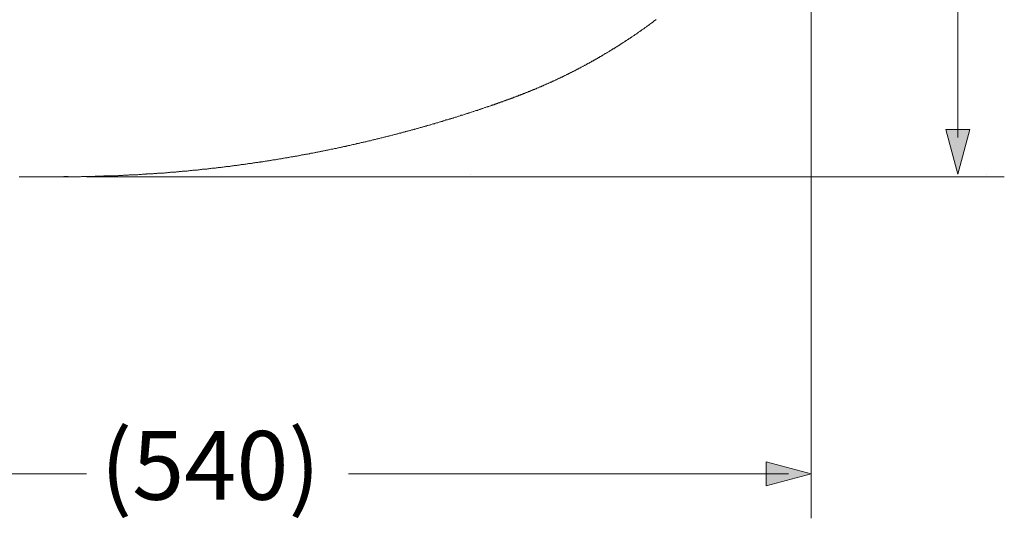
# Model space of a CAD drawing. Units: inches. Extents: x -942 to 1573, y -336 to 1100.
# Drawn here: x -624 to -183, y 150 to 373 of the extents above; entities that cross this region are included whole.
import ezdxf

# ---------------------------------------------------------------- set-up
doc = ezdxf.new("R2010")
doc.units = ezdxf.units.IN
doc.header["$MEASUREMENT"] = 0
doc.layers.add('图层 1', color=7, linetype='Continuous')

msp = doc.modelspace()

# ---------------------------------------------------------------- hatches: boundary and pattern name
at = {"layer": '图层 1'}
h = msp.add_hatch(color=7, dxfattribs=at)
h.dxf.hatch_style = 2
h.paths.add_polyline_path([(-209.06, 323.8), (-203.67, 303.69), (-198.29, 323.8)])
h = msp.add_hatch(color=7, dxfattribs=at)
h.dxf.hatch_style = 2
h.paths.add_polyline_path([(-289.51, 164.15), (-269.4, 169.53), (-289.51, 174.91)])

# ---------------------------------------------------------------- linework, layer by layer
at = {"layer": '图层 1', "color": 7, "lineweight": 5}
for points in [[(-269.4, 492.67), (-269.4, 149.54)], [(-593.76, 302.62), (-182.89, 302.62)]]:
    msp.add_lwpolyline(points, dxfattribs=at)
at = {"layer": '图层 1', "color": 7, "lineweight": 9}
for points in [[(-203.67, 460.16), (-203.67, 320.12)], [(-398.69, 339.64), (-398.48, 339.64), (-398.26, 339.75), (-398.14, 339.86), (-397.93, 339.86), (-397.71, 339.97), (-397.6, 340.08), (-397.38, 340.08), (-397.16, 340.2), (-397.04, 340.3), (-396.83, 340.3), (-396.61, 340.42), (-396.37, 340.52), (-396.27, 340.52), (-396.06, 340.64), (-395.83, 340.75), (-395.71, 340.75), (-395.49, 340.86), (-395.27, 340.97), (-395.16, 340.97), (-394.95, 341.08), (-394.72, 341.19), (-394.6, 341.19), (-394.39, 341.3), (-394.17, 341.41), (-393.95, 341.52), (-393.84, 341.52), (-393.62, 341.63), (-393.4, 341.75), (-393.29, 341.75), (-393.07, 341.85), (-392.84, 341.96), (-392.74, 341.96), (-392.51, 342.07), (-392.28, 342.19), (-392.19, 342.29), (-391.97, 342.29), (-391.73, 342.41), (-391.63, 342.51), (-391.41, 342.51), (-391.18, 342.63), (-391.08, 342.74), (-390.85, 342.85), (-390.63, 342.85), (-390.41, 342.95), (-390.3, 343.07), (-390.08, 343.07), (-389.87, 343.18), (-389.75, 343.29), (-389.53, 343.4), (-389.31, 343.4), (-389.2, 343.51), (-388.98, 343.62), (-388.76, 343.73), (-388.65, 343.73), (-388.42, 343.84), (-388.2, 343.95), (-388.09, 344.06), (-387.88, 344.06), (-387.64, 344.17), (-387.55, 344.29), (-387.31, 344.39), (-387.09, 344.39), (-386.99, 344.5), (-386.76, 344.61), (-386.54, 344.73), (-386.44, 344.73), (-386.21, 344.83), (-385.99, 344.95), (-385.88, 345.06), (-385.66, 345.06), (-385.44, 345.17), (-385.32, 345.27), (-385.11, 345.39), (-384.89, 345.39), (-384.77, 345.49), (-384.55, 345.61), (-384.33, 345.72), (-384.22, 345.72), (-384.01, 345.84), (-383.78, 345.94), (-383.67, 346.05), (-383.44, 346.05), (-383.34, 346.16), (-383.12, 346.27), (-382.9, 346.38), (-382.79, 346.5), (-382.56, 346.5), (-382.35, 346.61), (-382.24, 346.72), (-382.01, 346.83), (-381.79, 346.83), (-381.69, 346.94), (-381.46, 347.04), (-381.24, 347.16), (-381.12, 347.27), (-380.9, 347.27), (-380.69, 347.39), (-380.58, 347.49), (-380.35, 347.6), (-380.24, 347.71), (-380.02, 347.71), (-379.8, 347.82), (-379.69, 347.93), (-379.47, 348.04), (-379.25, 348.16), (-379.14, 348.16), (-378.92, 348.26), (-378.7, 348.37), (-378.59, 348.48), (-378.37, 348.59), (-378.15, 348.59), (-378.04, 348.7), (-377.82, 348.82), (-377.7, 348.93), (-377.48, 349.04), (-377.26, 349.14), (-377.15, 349.14), (-376.93, 349.26), (-376.71, 349.37), (-376.6, 349.48), (-376.38, 349.59), (-376.27, 349.59), (-376.05, 349.7), (-375.83, 349.81), (-375.71, 349.92), (-375.5, 350.03), (-375.28, 350.14), (-375.16, 350.14), (-374.95, 350.25), (-374.83, 350.36), (-374.61, 350.47), (-374.38, 350.58), (-374.28, 350.69), (-374.06, 350.81), (-373.83, 350.81), (-373.73, 350.91), (-373.51, 351.03), (-373.39, 351.14), (-373.18, 351.25), (-372.96, 351.36), (-372.84, 351.36), (-372.63, 351.47), (-372.51, 351.58), (-372.29, 351.69), (-372.07, 351.8), (-371.96, 351.91), (-371.74, 352.02), (-371.51, 352.02), (-371.41, 352.13), (-371.19, 352.24), (-371.07, 352.35), (-370.85, 352.46), (-370.64, 352.57), (-370.52, 352.68), (-370.3, 352.68), (-370.19, 352.79), (-369.97, 352.9), (-369.75, 353.01), (-369.64, 353.13), (-369.42, 353.23), (-369.3, 353.35), (-369.08, 353.45), (-368.87, 353.45), (-368.75, 353.57), (-368.54, 353.68), (-368.42, 353.79), (-368.2, 353.9), (-367.98, 354.01), (-367.87, 354.11), (-367.65, 354.23), (-367.53, 354.34), (-367.31, 354.34), (-367.09, 354.45), (-366.98, 354.56), (-366.76, 354.67), (-366.65, 354.78), (-366.43, 354.89), (-366.21, 355), (-366.1, 355.12), (-365.88, 355.22), (-365.76, 355.34), (-365.55, 355.34), (-365.43, 355.45), (-365.21, 355.56), (-364.99, 355.66), (-364.88, 355.78), (-364.66, 355.89), (-364.55, 356), (-364.33, 356.11), (-364.11, 356.22), (-364, 356.33), (-363.78, 356.43), (-363.66, 356.43), (-363.44, 356.55), (-363.34, 356.65), (-363.11, 356.77), (-362.89, 356.88), (-362.78, 357), (-362.56, 357.1), (-362.44, 357.21), (-362.23, 357.32), (-362.12, 357.43), (-361.89, 357.54), (-361.69, 357.66), (-361.57, 357.77), (-361.34, 357.88), (-361.24, 357.88), (-361.02, 357.98), (-360.91, 358.1), (-360.68, 358.2), (-360.46, 358.32), (-360.35, 358.43), (-360.14, 358.54), (-360.02, 358.65), (-359.8, 358.76), (-359.69, 358.87), (-359.47, 358.98), (-359.25, 359.09), (-359.14, 359.21), (-358.91, 359.31), (-358.81, 359.43), (-358.59, 359.53), (-358.47, 359.65), (-358.26, 359.75), (-358.14, 359.86), (-357.92, 359.86), (-357.7, 359.98), (-357.6, 360.08), (-357.37, 360.2), (-357.26, 360.31), (-357.04, 360.42), (-356.93, 360.52), (-356.7, 360.64), (-356.59, 360.75), (-356.37, 360.86), (-356.27, 360.97), (-356.05, 361.08), (-355.82, 361.19), (-355.72, 361.3), (-355.49, 361.41), (-355.38, 361.52), (-355.16, 361.63), (-355.05, 361.75), (-354.82, 361.85), (-354.72, 361.97), (-354.5, 362.08), (-354.38, 362.18), (-354.16, 362.3), (-354.05, 362.41), (-353.83, 362.52), (-353.62, 362.63), (-353.5, 362.74), (-353.28, 362.85), (-353.17, 362.95), (-352.95, 363.07), (-352.84, 363.18), (-352.61, 363.29), (-352.5, 363.4), (-352.28, 363.52), (-352.18, 363.62), (-351.95, 363.73), (-351.85, 363.84), (-351.61, 363.95), (-351.51, 364.07), (-351.3, 364.17), (-351.18, 364.29), (-350.96, 364.39), (-350.84, 364.5), (-350.63, 364.62), (-350.41, 364.73), (-350.29, 364.84), (-350.07, 364.95), (-349.96, 365.06), (-349.74, 365.17), (-349.63, 365.27), (-349.41, 365.39), (-349.29, 365.5), (-349.07, 365.61), (-348.98, 365.72), (-348.75, 365.83), (-348.64, 365.94), (-348.42, 366.05), (-348.31, 366.16), (-348.08, 366.28), (-347.97, 366.39), (-347.75, 366.5), (-347.64, 366.6), (-347.42, 366.72), (-347.31, 366.82), (-347.09, 367.05), (-346.97, 367.16), (-346.75, 367.27), (-346.65, 367.38), (-346.42, 367.49), (-346.31, 367.6), (-346.1, 367.71), (-345.98, 367.82), (-345.76, 367.93), (-345.65, 368.04), (-345.44, 368.15), (-345.32, 368.26), (-345.1, 368.37), (-344.99, 368.48), (-344.77, 368.59), (-344.66, 368.71), (-344.44, 368.82), (-344.33, 368.92), (-344.1, 369.04), (-343.99, 369.14), (-343.78, 369.36), (-343.66, 369.48), (-343.43, 369.59), (-343.33, 369.7), (-343.12, 369.81), (-343, 369.92), (-342.88, 370.03), (-342.67, 370.14), (-342.56, 370.25), (-342.33, 370.37), (-342.23, 370.47), (-342.01, 370.59), (-341.89, 370.7), (-341.68, 370.81), (-341.56, 371.03), (-341.34, 371.14), (-341.23, 371.25), (-341.01, 371.36), (-340.91, 371.47), (-340.68, 371.58), (-340.56, 371.69), (-340.35, 371.8), (-340.24, 371.91), (-340.13, 372.02), (-339.91, 372.13), (-339.8, 372.35), (-339.58, 372.46), (-339.46, 372.57), (-339.25, 372.69), (-339.13, 372.79), (-338.91, 372.91), (-338.79, 373.02)], [(-412.4, 334.56), (-412.3, 334.68), (-412.07, 334.68), (-411.96, 334.68), (-411.85, 334.78), (-411.75, 334.78), (-411.63, 334.89), (-411.52, 334.89), (-411.29, 334.89), (-411.18, 335), (-411.08, 335), (-410.97, 335.11), (-410.86, 335.11), (-410.65, 335.11), (-410.53, 335.22), (-410.41, 335.22), (-410.3, 335.33), (-410.19, 335.33), (-410.08, 335.45), (-409.87, 335.45), (-409.75, 335.45), (-409.64, 335.56), (-409.52, 335.56), (-409.43, 335.66), (-409.31, 335.66), (-409.09, 335.66), (-408.97, 335.77), (-408.86, 335.77), (-408.76, 335.88), (-408.65, 335.88), (-408.54, 335.99), (-408.33, 335.99), (-408.21, 335.99), (-408.09, 336.11), (-407.98, 336.11), (-407.87, 336.22), (-407.65, 336.22), (-407.54, 336.22), (-407.43, 336.33), (-407.31, 336.33), (-407.2, 336.44), (-407.11, 336.44), (-406.87, 336.55), (-406.76, 336.55), (-406.65, 336.55), (-406.54, 336.66), (-406.44, 336.66), (-406.33, 336.77), (-406.1, 336.77), (-406, 336.88), (-405.89, 336.88), (-405.77, 336.88), (-405.66, 337), (-405.55, 337), (-405.34, 337.1), (-405.22, 337.1), (-405.11, 337.21), (-404.99, 337.21), (-404.89, 337.21), (-404.79, 337.32), (-404.55, 337.32), (-404.45, 337.43), (-404.33, 337.43), (-404.22, 337.54), (-404.12, 337.54), (-404.01, 337.54), (-403.78, 337.65), (-403.67, 337.65), (-403.57, 337.77), (-403.45, 337.77), (-403.34, 337.88), (-403.22, 337.88), (-403.02, 337.88), (-402.9, 337.98), (-402.78, 337.98), (-402.67, 338.1), (-402.57, 338.1), (-402.45, 338.2), (-402.24, 338.2), (-402.12, 338.32), (-402.02, 338.32), (-401.9, 338.32), (-401.8, 338.43), (-401.69, 338.43), (-401.46, 338.54), (-401.35, 338.54), (-401.25, 338.65), (-401.13, 338.65), (-401.02, 338.76), (-400.9, 338.76), (-400.7, 338.76), (-400.58, 338.87), (-400.46, 338.87), (-400.35, 338.98), (-400.25, 338.98), (-400.15, 339.09), (-399.92, 339.09), (-399.8, 339.2), (-399.7, 339.2), (-399.58, 339.2), (-399.48, 339.31), (-399.36, 339.31), (-399.14, 339.42), (-399.03, 339.42), (-398.92, 339.53), (-398.81, 339.53), (-398.69, 339.64)], [(-603.93, 302.62), (-603.59, 302.62), (-603.26, 302.62), (-602.93, 302.62), (-602.59, 302.62), (-602.27, 302.62), (-601.93, 302.62), (-601.61, 302.62), (-601.27, 302.62), (-600.94, 302.62), (-600.61, 302.62), (-600.27, 302.62), (-599.95, 302.62), (-599.61, 302.62), (-599.29, 302.62), (-599.05, 302.62), (-598.73, 302.62), (-598.4, 302.62), (-598.07, 302.62), (-597.74, 302.62), (-597.4, 302.62), (-597.07, 302.62), (-596.73, 302.62), (-596.4, 302.62), (-596.08, 302.74), (-595.75, 302.74), (-595.42, 302.74), (-595.08, 302.74), (-594.75, 302.74), (-594.42, 302.74), (-594.08, 302.74), (-593.77, 302.74), (-593.54, 302.74), (-593.2, 302.74), (-592.88, 302.74), (-592.54, 302.74), (-592.21, 302.74), (-591.88, 302.74), (-591.54, 302.74), (-591.21, 302.74), (-590.88, 302.74), (-590.56, 302.74), (-590.23, 302.74), (-589.89, 302.84), (-589.56, 302.84), (-589.22, 302.84), (-588.89, 302.84), (-588.56, 302.84), (-588.23, 302.84), (-588.01, 302.84), (-587.67, 302.84), (-587.35, 302.84), (-587.01, 302.84), (-586.69, 302.84), (-586.35, 302.84), (-586.02, 302.96), (-585.69, 302.96), (-585.35, 302.96), (-585.02, 302.96), (-584.7, 302.96), (-584.37, 302.96), (-584.03, 302.96), (-583.7, 302.96), (-583.37, 302.96), (-583.03, 302.96), (-582.7, 302.96), (-582.48, 303.06), (-582.15, 303.06), (-581.81, 303.06), (-581.49, 303.06), (-581.15, 303.06), (-580.83, 303.06), (-580.5, 303.06), (-580.16, 303.06), (-579.83, 303.06), (-579.49, 303.18), (-579.17, 303.18), (-578.84, 303.18), (-578.51, 303.18), (-578.18, 303.18), (-577.84, 303.18), (-577.51, 303.18), (-577.29, 303.29), (-576.96, 303.29), (-576.62, 303.29), (-576.3, 303.29), (-575.96, 303.29), (-575.63, 303.29), (-575.31, 303.29), (-574.97, 303.29), (-574.64, 303.39), (-574.3, 303.39), (-573.97, 303.39), (-573.64, 303.39), (-573.31, 303.39), (-572.99, 303.39), (-572.65, 303.51), (-572.32, 303.51), (-572.1, 303.51), (-571.77, 303.51), (-571.43, 303.51), (-571.1, 303.51), (-570.77, 303.51), (-570.43, 303.62), (-570.11, 303.62), (-569.78, 303.62), (-569.45, 303.62), (-569.11, 303.62), (-568.78, 303.73), (-568.44, 303.73), (-568.11, 303.73), (-567.78, 303.73), (-567.46, 303.73), (-567.13, 303.73), (-566.9, 303.84), (-566.57, 303.84), (-566.24, 303.84), (-565.91, 303.84), (-565.57, 303.84), (-565.24, 303.94), (-564.92, 303.94), (-564.57, 303.94), (-564.25, 303.94), (-563.92, 303.94), (-563.59, 304.06), (-563.26, 304.06), (-562.92, 304.06), (-562.59, 304.06), (-562.25, 304.06), (-562.04, 304.17), (-561.71, 304.17), (-561.37, 304.17), (-561.04, 304.17), (-560.71, 304.17), (-560.38, 304.28), (-560.05, 304.28), (-559.72, 304.28), (-559.39, 304.28), (-559.05, 304.28), (-558.72, 304.39), (-558.4, 304.39), (-558.07, 304.39), (-557.73, 304.39), (-557.4, 304.5), (-557.18, 304.5), (-556.85, 304.5), (-556.51, 304.5), (-556.18, 304.61), (-555.84, 304.61), (-555.52, 304.61), (-555.19, 304.61), (-554.86, 304.72), (-554.53, 304.72), (-554.19, 304.72), (-553.86, 304.72), (-553.52, 304.83), (-553.19, 304.83), (-552.88, 304.83), (-552.53, 304.83), (-552.31, 304.94), (-551.99, 304.94), (-551.65, 304.94), (-551.32, 304.94), (-550.99, 305.05), (-550.65, 305.05), (-550.32, 305.05), (-550, 305.05), (-549.66, 305.17), (-549.33, 305.17), (-549, 305.17), (-548.67, 305.17), (-548.33, 305.28), (-548, 305.28), (-547.78, 305.28), (-547.45, 305.38), (-547.13, 305.38), (-546.78, 305.38), (-546.47, 305.38), (-546.12, 305.49), (-545.8, 305.49), (-545.46, 305.49), (-545.13, 305.61), (-544.8, 305.61), (-544.46, 305.61), (-544.14, 305.61), (-543.8, 305.71), (-543.59, 305.71), (-543.25, 305.71), (-542.92, 305.83), (-542.59, 305.83), (-542.26, 305.83), (-541.93, 305.94), (-541.59, 305.94), (-541.27, 305.94), (-540.93, 306.05), (-540.6, 306.05), (-540.26, 306.05), (-539.94, 306.05), (-539.61, 306.16), (-539.27, 306.16), (-539.06, 306.16), (-538.72, 306.27), (-538.39, 306.27), (-538.06, 306.27), (-537.73, 306.38), (-537.39, 306.38), (-537.07, 306.38), (-536.74, 306.49), (-536.4, 306.49), (-536.07, 306.49), (-535.73, 306.6), (-535.41, 306.6), (-535.07, 306.6), (-534.85, 306.72), (-534.52, 306.72), (-534.2, 306.72), (-533.87, 306.82), (-533.53, 306.82), (-533.2, 306.94), (-532.86, 306.94), (-532.53, 306.94), (-532.2, 307.04), (-531.87, 307.04), (-531.55, 307.04), (-531.2, 307.15), (-530.99, 307.15), (-530.66, 307.15), (-530.33, 307.26), (-529.99, 307.26), (-529.66, 307.26), (-529.32, 307.38), (-529, 307.38), (-528.67, 307.49), (-528.34, 307.49), (-528, 307.49), (-527.67, 307.6), (-527.34, 307.6), (-527.12, 307.71), (-526.79, 307.71), (-526.45, 307.71), (-526.12, 307.81), (-525.79, 307.81), (-525.45, 307.81), (-525.14, 307.93), (-524.8, 307.93), (-524.47, 308.03), (-524.13, 308.03), (-523.8, 308.03), (-523.47, 308.15), (-523.25, 308.15), (-522.92, 308.26), (-522.58, 308.26), (-522.25, 308.26), (-521.93, 308.37), (-521.59, 308.37), (-521.26, 308.48), (-520.93, 308.48), (-520.6, 308.48), (-520.26, 308.59), (-519.93, 308.59), (-519.6, 308.7), (-519.38, 308.7), (-519.04, 308.81), (-518.72, 308.81), (-518.38, 308.81), (-518.06, 308.92), (-517.73, 308.92), (-517.39, 309.03), (-517.06, 309.03), (-516.72, 309.14), (-516.39, 309.14), (-516.06, 309.14), (-515.84, 309.26), (-515.5, 309.26), (-515.18, 309.36), (-514.85, 309.36), (-514.52, 309.47), (-514.19, 309.47), (-513.85, 309.58), (-513.52, 309.58), (-513.18, 309.58), (-512.86, 309.69), (-512.64, 309.69), (-512.31, 309.8), (-511.98, 309.8), (-511.64, 309.92), (-511.32, 309.92), (-510.98, 310.03), (-510.65, 310.03), (-510.31, 310.14), (-509.99, 310.14), (-509.66, 310.25), (-509.32, 310.25), (-509.11, 310.25), (-508.77, 310.36), (-508.45, 310.36), (-508.11, 310.47), (-507.78, 310.47), (-507.44, 310.58), (-507.12, 310.58), (-506.78, 310.69), (-506.45, 310.69), (-506.12, 310.81), (-505.9, 310.81), (-505.58, 310.91), (-505.23, 310.91), (-504.91, 311.03), (-504.57, 311.03), (-504.24, 311.13), (-503.91, 311.13), (-503.58, 311.24), (-503.25, 311.24), (-502.91, 311.35), (-502.7, 311.35), (-502.36, 311.46), (-502.04, 311.46), (-501.7, 311.58), (-501.37, 311.58), (-501.04, 311.68), (-500.7, 311.68), (-500.38, 311.8), (-500.03, 311.8), (-499.72, 311.9), (-499.48, 311.9), (-499.16, 312.01), (-498.83, 312.01), (-498.5, 312.12), (-498.17, 312.12), (-497.83, 312.24), (-497.5, 312.35), (-497.16, 312.35), (-496.83, 312.46), (-496.61, 312.46), (-496.29, 312.57), (-495.94, 312.57), (-495.62, 312.68), (-495.29, 312.68), (-494.96, 312.79), (-494.63, 312.79), (-494.29, 312.9), (-493.96, 312.9), (-493.74, 313.01), (-493.41, 313.13), (-493.08, 313.13), (-492.74, 313.23), (-492.42, 313.23), (-492.08, 313.35), (-491.76, 313.35), (-491.42, 313.45), (-491.09, 313.45), (-490.87, 313.56), (-490.54, 313.67), (-490.2, 313.67), (-489.88, 313.78), (-489.54, 313.78), (-489.22, 313.9), (-488.88, 313.9), (-488.55, 314), (-488.22, 314.12), (-487.99, 314.12), (-487.67, 314.23), (-487.33, 314.23), (-487, 314.33), (-486.67, 314.33), (-486.34, 314.45), (-486.01, 314.56), (-485.67, 314.56), (-485.45, 314.67), (-485.13, 314.67), (-484.8, 314.78), (-484.46, 314.89), (-484.13, 314.89), (-483.79, 315), (-483.46, 315), (-483.13, 315.11), (-482.8, 315.22), (-482.58, 315.22), (-482.24, 315.33), (-481.93, 315.33), (-481.58, 315.44), (-481.26, 315.55), (-480.92, 315.55), (-480.59, 315.66), (-480.26, 315.77), (-480.04, 315.77), (-479.71, 315.88), (-479.37, 315.88), (-479.04, 315.99), (-478.71, 316.1), (-478.38, 316.1), (-478.05, 316.21), (-477.72, 316.21), (-477.49, 316.33), (-477.17, 316.43), (-476.84, 316.43), (-476.5, 316.55), (-476.17, 316.65), (-475.83, 316.65), (-475.5, 316.77), (-475.17, 316.88), (-474.96, 316.88), (-474.62, 316.99), (-474.29, 316.99), (-473.97, 317.1), (-473.63, 317.21), (-473.3, 317.21), (-472.96, 317.32), (-472.75, 317.43), (-472.41, 317.43), (-472.08, 317.54), (-471.75, 317.65), (-471.41, 317.65), (-471.09, 317.76), (-470.76, 317.88), (-470.42, 317.88), (-470.21, 317.98), (-469.88, 318.09), (-469.54, 318.09), (-469.21, 318.2), (-468.87, 318.32), (-468.54, 318.32), (-468.21, 318.42), (-467.99, 318.54), (-467.66, 318.54), (-467.32, 318.65), (-467, 318.76), (-466.66, 318.76), (-466.34, 318.87), (-466, 318.98), (-465.79, 319.09), (-465.45, 319.09), (-465.12, 319.2), (-464.79, 319.31), (-464.45, 319.31), (-464.12, 319.42), (-463.79, 319.53), (-463.58, 319.53), (-463.23, 319.64), (-462.91, 319.75), (-462.57, 319.75), (-462.25, 319.86), (-461.91, 319.97), (-461.58, 320.08), (-461.36, 320.08), (-461.03, 320.19), (-460.7, 320.3), (-460.36, 320.3), (-460.03, 320.42), (-459.71, 320.52), (-459.37, 320.63), (-459.14, 320.63), (-458.83, 320.74), (-458.48, 320.86), (-458.16, 320.96), (-457.83, 320.96), (-457.49, 321.08), (-457.16, 321.19), (-456.94, 321.19), (-456.61, 321.3), (-456.27, 321.41), (-455.94, 321.52), (-455.62, 321.52), (-455.28, 321.63), (-455.05, 321.74), (-454.73, 321.85), (-454.41, 321.85), (-454.07, 321.97), (-453.74, 322.07), (-453.4, 322.19), (-453.07, 322.19), (-452.85, 322.29), (-452.52, 322.4), (-452.18, 322.51), (-451.86, 322.51), (-451.53, 322.63), (-451.18, 322.74), (-450.97, 322.85), (-450.64, 322.85), (-450.32, 322.96), (-449.98, 323.07), (-449.65, 323.17), (-449.31, 323.17), (-449.1, 323.29), (-448.76, 323.4), (-448.43, 323.51), (-448.09, 323.62), (-447.76, 323.62), (-447.44, 323.73), (-447.11, 323.84), (-446.89, 323.94), (-446.55, 323.94), (-446.23, 324.06), (-445.89, 324.17), (-445.56, 324.29), (-445.22, 324.39), (-445.01, 324.39), (-444.67, 324.51), (-444.34, 324.61), (-444.02, 324.72), (-443.67, 324.83), (-443.34, 324.83), (-443.12, 324.95), (-442.8, 325.06), (-442.46, 325.17), (-442.14, 325.28), (-441.79, 325.28), (-441.58, 325.39), (-441.25, 325.5), (-440.92, 325.61), (-440.59, 325.72), (-440.25, 325.72), (-439.92, 325.83), (-439.7, 325.94), (-439.37, 326.06), (-439.03, 326.16), (-438.71, 326.27), (-438.37, 326.27), (-438.05, 326.38), (-437.82, 326.49), (-437.49, 326.61), (-437.16, 326.71), (-436.83, 326.82), (-436.5, 326.82), (-436.16, 326.94), (-435.95, 327.04), (-435.61, 327.16), (-435.28, 327.26), (-434.95, 327.38), (-434.62, 327.38), (-434.39, 327.49), (-434.06, 327.6), (-433.73, 327.71), (-433.41, 327.82), (-433.08, 327.93), (-432.85, 328.04), (-432.53, 328.04), (-432.19, 328.15), (-431.86, 328.26), (-431.52, 328.37), (-431.19, 328.48), (-430.97, 328.59), (-430.64, 328.7), (-430.3, 328.7), (-429.97, 328.81), (-429.64, 328.92), (-429.43, 329.03), (-429.08, 329.14), (-428.76, 329.26), (-428.43, 329.36), (-428.1, 329.36), (-427.89, 329.48), (-427.55, 329.58), (-427.22, 329.7), (-426.88, 329.81), (-426.55, 329.92), (-426.21, 330.03), (-426, 330.14), (-425.66, 330.25), (-425.33, 330.25), (-425, 330.36), (-424.67, 330.47), (-424.45, 330.59), (-424.11, 330.69), (-423.79, 330.8), (-423.45, 330.91), (-423.13, 331.02), (-422.91, 331.13), (-422.57, 331.25), (-422.24, 331.25), (-421.91, 331.35), (-421.58, 331.47), (-421.36, 331.58), (-421.02, 331.68), (-420.69, 331.8), (-420.36, 331.9), (-420.03, 332.02), (-419.81, 332.13), (-419.47, 332.24), (-419.14, 332.35), (-418.81, 332.35), (-418.59, 332.46), (-418.26, 332.57), (-417.93, 332.68), (-417.6, 332.79), (-417.27, 332.9), (-417.04, 333.01), (-416.72, 333.13), (-416.39, 333.23), (-416.05, 333.34), (-415.72, 333.45), (-415.49, 333.57), (-415.17, 333.67), (-414.83, 333.79), (-414.5, 333.9), (-414.17, 333.9), (-413.95, 334.01), (-413.61, 334.12), (-413.29, 334.23), (-412.96, 334.33), (-412.74, 334.45), (-412.4, 334.56)], [(-623.92, 302.62), (-623.37, 302.62), (-622.94, 302.62), (-622.39, 302.62), (-621.82, 302.62), (-621.39, 302.62), (-620.84, 302.62), (-620.27, 302.62), (-619.83, 302.62), (-619.28, 302.62), (-618.73, 302.62), (-618.29, 302.62), (-617.74, 302.62), (-617.3, 302.62), (-616.75, 302.62), (-616.2, 302.62), (-615.75, 302.62), (-615.19, 302.62), (-614.64, 302.62), (-614.21, 302.62), (-613.65, 302.62), (-613.09, 302.62), (-612.66, 302.62), (-612.11, 302.62), (-611.55, 302.62), (-611.1, 302.62), (-610.55, 302.62), (-610, 302.62), (-609.56, 302.62), (-609.01, 302.62), (-608.45, 302.62), (-608.02, 302.62), (-607.47, 302.62), (-607.02, 302.62), (-606.46, 302.62), (-605.91, 302.62), (-605.47, 302.62), (-604.92, 302.62), (-604.36, 302.62), (-603.93, 302.62)], [(-602.04, 302.74), (-602.27, 302.74), (-602.49, 302.74), (-602.71, 302.74), (-602.93, 302.74), (-603.15, 302.74), (-603.37, 302.74), (-603.7, 302.74), (-603.93, 302.74)], [(-421.87, 303.69), (-421.87, 303.69)], [(-190.87, 303.69), (-190.87, 303.69)], [(-593.76, 169.47), (-787.87, 169.47)], [(-279.45, 169.47), (-476.56, 169.47)]]:
    msp.add_lwpolyline(points, dxfattribs=at)
at = {"layer": '图层 1', "color": 7, "lineweight": 0}
for points in [[(-209.06, 323.8), (-203.67, 303.69), (-198.29, 323.8), (-209.06, 323.8)], [(-289.51, 164.15), (-269.4, 169.53), (-289.51, 174.91), (-289.51, 164.15)]]:
    msp.add_lwpolyline(points, dxfattribs=at)

# ---------------------------------------------------------------- texts
at = {"layer": '图层 1', "color": 7, "insert": (-587.53, 157.87), "char_height": 30.7995, "attachment_point": 7}
msp.add_mtext('\\fArial|b0|i0|c0|p34;\\W1;(540)', dxfattribs=at)

doc.saveas('drawing.dxf')
